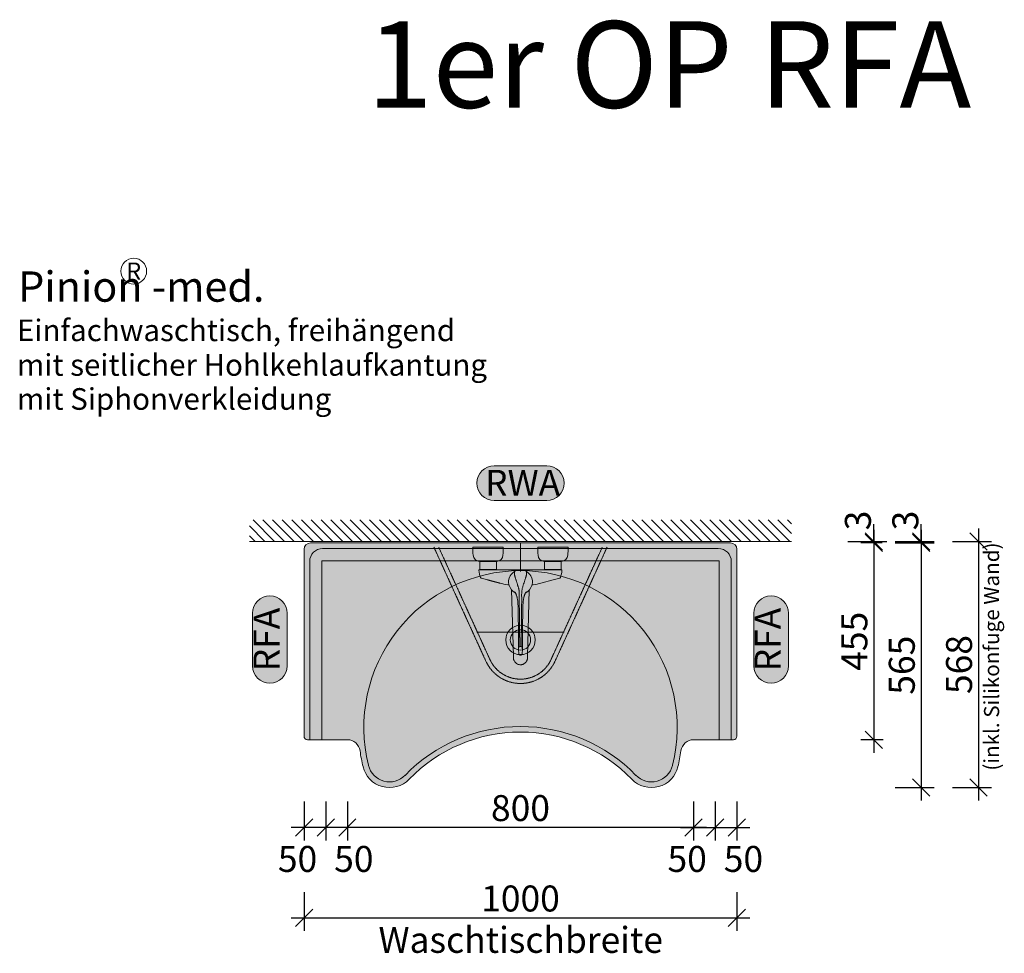
# Model space of a CAD drawing. Units: millimetres. Extents: x 8175 to 11575, y 922 to 5577.
# Drawn here: x 8175 to 10450, y 3420 to 5577 of the extents above; entities that cross this region are included whole.
import ezdxf
from ezdxf.enums import TextEntityAlignment as Align

# ---------------------------------------------------------------- set-up
doc = ezdxf.new("R2010")
doc.units = ezdxf.units.MM
doc.linetypes.add('ACAD_ISO02W100', pattern=[15, 12, -3])
for name, color, linetype, lineweight in [('Ausstattung', 7, 'Continuous', 15), ('Bemassung', 7, 'Continuous', 9), ('Text', 7, 'Continuous', 15), ('Wand', 7, 'Continuous', 15)]:
    doc.layers.add(name, color=color, linetype=linetype, lineweight=lineweight)
doc.styles.add('ISOCP', font='isocp.shx')
doc.dimstyles.new('ESTEC_1-25', dxfattribs={"dimtxt": 60, "dimasz": 40, "dimexe": 30, "dimexo": 0.0625, "dimgap": 15, "dimtad": 1, "dimdec": 0, "dimzin": 0, "dimdsep": 46, "dimtxsty": 'ISOCP', "dimblk": 'OBLIQUE', "dimcen": 9, "dimdle": 30, "dimadec": 0, "dimazin": 0, "dimtfac": 1, "dimtdec": 0, "dimtofl": 0, "dimtmove": 0, "dimatfit": 3, "dimldrblk": 'OBLIQUE', "dimfxl": 60, "dimfxlon": 1, "dimtolj": 1, "dimtzin": 0, "dimarcsym": 0})

# ---------------------------------------------------------------- blocks, each defined once
blk = doc.blocks.new('_Oblique')
at = {"color": 0, "linetype": 'ByBlock', "lineweight": -2}
blk.add_line((-0.5, -0.5), (0.5, 0.5), dxfattribs=at)
blk = doc.blocks.new('*D43')
at = {"layer": 'Bemassung', "color": 0, "lineweight": -2, "transparency": 16777216}
for p, q in [((10148.6, 4398.6), (10148.6, 3883.6)), ((10167.8, 4368.6), (10118.6, 4368.6)), ((10169.8, 3913.6), (10118.6, 3913.6))]:
    blk.add_line(p, q, dxfattribs=at)
at = {"layer": 'Defpoints', "color": 0, "transparency": 16777216}
for p in [(10167.8, 4368.6), (10148.6, 3913.6), (10169.8, 3913.6)]:
    blk.add_point(p, dxfattribs=at)
at = {"layer": 'Bemassung', "color": 0, "lineweight": -2, "transparency": 16777216, "xscale": 40, "yscale": 40, "zscale": 40}
for p, rotation in [((10148.6, 4368.6), 90), ((10148.6, 3913.6), 270)]:
    blk.add_blockref('_Oblique', p, dxfattribs=dict(at, rotation=rotation))
at = {"layer": 'Bemassung', "color": 0, "transparency": 16777216, "insert": (10103.6, 4141.1), "char_height": 60, "attachment_point": 5, "rotation": 90, "style": 'ISOCP'}
blk.add_mtext('\\A1;455', dxfattribs=at)
blk = doc.blocks.new('*D44')
at = {"layer": 'Bemassung', "color": 0, "lineweight": -2, "transparency": 16777216}
for p, q in [((10258.1, 4398.6), (10258.1, 3773.2)), ((10198.1, 4368.6), (10288.1, 4368.6)), ((10198.1, 3803.2), (10288.1, 3803.2))]:
    blk.add_line(p, q, dxfattribs=at)
at = {"layer": 'Defpoints', "color": 0, "transparency": 16777216}
for p in [(10167.8, 4368.6), (10035.4, 3803.2), (10258.1, 3803.2)]:
    blk.add_point(p, dxfattribs=at)
at = {"layer": 'Bemassung', "color": 0, "lineweight": -2, "transparency": 16777216, "xscale": 40, "yscale": 40, "zscale": 40}
for p, rotation in [((10258.1, 4368.6), 90), ((10258.1, 3803.2), 270)]:
    blk.add_blockref('_Oblique', p, dxfattribs=dict(at, rotation=rotation))
at = {"layer": 'Bemassung', "color": 0, "transparency": 16777216, "insert": (10213.1, 4085.9), "char_height": 60, "attachment_point": 5, "rotation": 90, "style": 'ISOCP'}
blk.add_mtext('\\A1;565', dxfattribs=at)
blk = doc.blocks.new('*D45')
at = {"layer": 'Bemassung', "color": 0, "lineweight": -2, "transparency": 16777216}
for p, q in [((10390.4, 4401.6), (10390.4, 3773.2)), ((10330.4, 4371.6), (10420.4, 4371.6)), ((10330.4, 3803.2), (10420.4, 3803.2))]:
    blk.add_line(p, q, dxfattribs=at)
at = {"layer": 'Defpoints', "color": 0, "transparency": 16777216}
for p in [(10008.5, 4371.6), (10035.4, 3803.2), (10390.4, 3803.2)]:
    blk.add_point(p, dxfattribs=at)
at = {"layer": 'Bemassung', "color": 0, "lineweight": -2, "transparency": 16777216, "xscale": 40, "yscale": 40, "zscale": 40}
for p, rotation in [((10390.4, 4371.6), 90), ((10390.4, 3803.2), 270)]:
    blk.add_blockref('_Oblique', p, dxfattribs=dict(at, rotation=rotation))
at = {"layer": 'Bemassung', "color": 0, "transparency": 16777216, "insert": (10345.4, 4087.4), "char_height": 60, "attachment_point": 5, "rotation": 90, "style": 'ISOCP'}
blk.add_mtext('\\A1;568', dxfattribs=at)
blk = doc.blocks.new('*D46')
at = {"layer": 'Bemassung', "color": 0, "lineweight": -2, "transparency": 16777216}
for p, q in [((10258.1, 4371.6), (10258.1, 4411.6)), ((10198.1, 4371.6), (10288.1, 4371.6)), ((10198.1, 4368.6), (10288.1, 4368.6)), ((10258.1, 4368.6), (10258.1, 4328.6))]:
    blk.add_line(p, q, dxfattribs=at)
at = {"layer": 'Defpoints', "color": 0, "transparency": 16777216}
for p in [(10008.5, 4371.6), (10167.8, 4368.6), (10258.1, 4368.6)]:
    blk.add_point(p, dxfattribs=at)
at = {"layer": 'Bemassung', "color": 0, "lineweight": -2, "transparency": 16777216, "xscale": 40, "yscale": 40, "zscale": 40}
for p, rotation in [((10258.1, 4371.6), 270), ((10258.1, 4368.6), 90)]:
    blk.add_blockref('_Oblique', p, dxfattribs=dict(at, rotation=rotation))
at = {"layer": 'Bemassung', "color": 0, "transparency": 16777216, "insert": (10221.3, 4420.2), "char_height": 60, "attachment_point": 5, "rotation": 90, "style": 'ISOCP'}
blk.add_mtext('\\A1;3', dxfattribs=at)
blk = doc.blocks.new('*D47')
at = {"layer": 'Bemassung', "color": 0, "lineweight": -2, "transparency": 16777216}
for p, q in [((10148.6, 4371.6), (10148.6, 4411.6)), ((10088.6, 4371.6), (10178.6, 4371.6)), ((10167.8, 4368.6), (10118.6, 4368.6)), ((10148.6, 4368.6), (10148.6, 4328.6))]:
    blk.add_line(p, q, dxfattribs=at)
at = {"layer": 'Defpoints', "color": 0, "transparency": 16777216}
for p in [(10008.5, 4371.6), (10148.6, 4368.6), (10167.8, 4368.6)]:
    blk.add_point(p, dxfattribs=at)
at = {"layer": 'Bemassung', "color": 0, "lineweight": -2, "transparency": 16777216, "xscale": 40, "yscale": 40, "zscale": 40}
for p, rotation in [((10148.6, 4371.6), 270), ((10148.6, 4368.6), 90)]:
    blk.add_blockref('_Oblique', p, dxfattribs=dict(at, rotation=rotation))
at = {"layer": 'Bemassung', "color": 0, "transparency": 16777216, "insert": (10111.7, 4420.2), "char_height": 60, "attachment_point": 5, "rotation": 90, "style": 'ISOCP'}
blk.add_mtext('\\A1;3', dxfattribs=at)
blk = doc.blocks.new('RWA')
at = {"linetype": 'Continuous', "true_color": 0xebebeb}
h = blk.add_hatch(color=7, dxfattribs=at)
h.dxf.hatch_style = 1
h.paths.add_polyline_path([(60.8, 0, 1), (60.8, 80), (-60.8, 80, 1), (-60.8, 0)])
at = {"color": 7, "linetype": 'Continuous', "lineweight": 5}
blk.add_line((60.8, 80), (-60.8, 80), dxfattribs=at)
blk.add_lwpolyline([(-60.8, 80, 1), (-60.8, 0), (60.8, 0, 1), (60.8, 80), (-60.8, 80)], format="xyb", dxfattribs=at)
at = {"color": 7, "linetype": 'Continuous', "lineweight": 5, "style": 'ISOCP'}
blk.add_text('RWA', height=60, rotation=0.0002, dxfattribs=at).set_placement((-81.9, 10.6))
blk = doc.blocks.new('*D52')
at = {"layer": 'Bemassung', "color": 0, "lineweight": -2, "transparency": 16777216}
for p, q in [((8832.3, 3561.8), (8832.3, 3471.8)), ((9832.3, 3561.8), (9832.3, 3471.8)), ((8802.3, 3501.8), (9862.3, 3501.8))]:
    blk.add_line(p, q, dxfattribs=at)
at = {"layer": 'Defpoints', "color": 0, "transparency": 16777216}
for p in [(8832.3, 3921.6), (9832.3, 3921.6), (9832.3, 3501.8)]:
    blk.add_point(p, dxfattribs=at)
at = {"layer": 'Bemassung', "color": 0, "lineweight": -2, "transparency": 16777216, "xscale": 40, "yscale": 40, "zscale": 40, "rotation": 180}
blk.add_blockref('_Oblique', (8832.3, 3501.8), dxfattribs=at)
at = {"layer": 'Bemassung', "color": 0, "lineweight": -2, "transparency": 16777216, "xscale": 40, "yscale": 40, "zscale": 40}
blk.add_blockref('_Oblique', (9832.3, 3501.8), dxfattribs=at)
at = {"layer": 'Bemassung', "color": 0, "transparency": 16777216, "insert": (9332.3, 3546.8), "char_height": 60, "attachment_point": 5, "style": 'ISOCP'}
blk.add_mtext('\\A1;1000', dxfattribs=at)
blk = doc.blocks.new('RFA')
at = {"linetype": 'Continuous', "true_color": 0xebebeb}
h = blk.add_hatch(color=7, dxfattribs=at)
h.dxf.hatch_style = 1
h.paths.add_polyline_path([(60.8, 0, 1), (60.8, 80), (-60.8, 80, 1), (-60.8, 0)])
at = {"color": 7, "linetype": 'Continuous', "lineweight": 5}
blk.add_line((60.8, 80), (-60.8, 80), dxfattribs=at)
blk.add_lwpolyline([(-60.8, 80, 1), (-60.8, 0), (60.8, 0, 1), (60.8, 80), (-60.8, 80)], format="xyb", dxfattribs=at)
at = {"color": 7, "linetype": 'Continuous', "lineweight": 5, "style": 'ISOCP'}
blk.add_text('RFA', height=60, rotation=0.0002, dxfattribs=at).set_placement((0, 40), align=Align.MIDDLE)
blk = doc.blocks.new('*D42')
at = {"layer": 'Bemassung', "color": 0, "lineweight": -2, "transparency": 16777216}
for p, q in [((8932.3, 3770.7), (8932.3, 3680.7)), ((9732.3, 3770.7), (9732.3, 3680.7)), ((9762.3, 3710.7), (8902.3, 3710.7))]:
    blk.add_line(p, q, dxfattribs=at)
at = {"layer": 'Defpoints', "color": 0, "transparency": 16777216}
for p in [(8932.3, 3913.6), (9732.3, 3913.6), (8932.3, 3710.7)]:
    blk.add_point(p, dxfattribs=at)
at = {"layer": 'Bemassung', "color": 0, "lineweight": -2, "transparency": 16777216, "xscale": 40, "yscale": 40, "zscale": 40, "rotation": 180}
blk.add_blockref('_Oblique', (8932.3, 3710.7), dxfattribs=at)
at = {"layer": 'Bemassung', "color": 0, "lineweight": -2, "transparency": 16777216, "xscale": 40, "yscale": 40, "zscale": 40}
blk.add_blockref('_Oblique', (9732.3, 3710.7), dxfattribs=at)
at = {"layer": 'Bemassung', "color": 0, "transparency": 16777216, "insert": (9332.3, 3755.7), "char_height": 60, "attachment_point": 5, "style": 'ISOCP'}
blk.add_mtext('\\A1;800', dxfattribs=at)
blk = doc.blocks.new('18095_1OP-d')
at = {"linetype": 'Continuous', "lineweight": 5, "true_color": 0xffffff, "transparency": 33554687}
h = blk.add_hatch(color=7, dxfattribs=at)
h.dxf.hatch_style = 1
h.paths.add_polyline_path([(485, 0), (-485, 0, 0.414214), (-500, -15), (-500, -447, 0.414214), (-492, -455), (-487, -455), (-487, -43, -0.414214), (-457, -13), (457, -13, -0.414214), (487, -43), (487, -455), (492, -455, 0.414214), (500, -447), (500, -15, 0.414214)])
h.paths.add_polyline_path([(457, -13), (-457, -13, 0.414214), (-487, -43), (-487, -455), (-458.6, -455), (-458.6, -41.4), (458.6, -41.4), (458.6, -455), (487, -455), (487, -43, 0.414214)], flags=17)
h.paths.add_polyline_path([(458.6, -41.4), (-458.6, -41.4), (-458.6, -455), (-400.8, -455, -0.377933), (-370.7, -480.9, 0.024694), (-363.8, -517.2, 0.590708), (-257.3, -546.2, -0.202852), (0, -437.3, -0.202852), (257.3, -546.2, 0.590708), (363.8, -517.2, 0.024694), (370.7, -480.9, -0.370573), (400, -455), (458.6, -455)])
h.paths.add_polyline_path([(0, -64.4, -0.486995), (351.1, -514.1, -0.590708), (266.7, -537.2, 0.202852), (0, -424.3, 0.202851), (-266.7, -537.2, -0.590714), (-351.1, -514.1, -0.486995)], flags=16)
h.paths.add_polyline_path([(34, -224.4, -1), (-34, -224.4, -1)], flags=16)
h.paths.add_polyline_path([(23.5, -224.4, -1), (-23.5, -224.4, -1)], flags=0)
h = blk.add_hatch(color=7, dxfattribs=at)
h.dxf.hatch_style = 1
h.set_gradient(color1=(255, 255, 255), color2=(237, 237, 238), name='INVCYLINDER')
h.paths.add_polyline_path([(0, -64.4, 0.487626), (-351, -514.8, 0.585731), (-266.7, -537.2, -0.202853), (0, -424.3, -0.202852), (266.7, -537.2, 0.585737), (351, -514.8, 0.487626)])
h.paths.add_polyline_path([(-23.5, -224.4, -1), (23.5, -224.4, -1)], flags=16)
at = {"layer": 'Ausstattung', "linetype": 'Continuous', "lineweight": 5, "true_color": 0xffffff, "transparency": 33554687}
h = blk.add_hatch(color=7, dxfattribs=at)
h.dxf.hatch_style = 1
h.set_gradient(color1=(255, 255, 255), color2=(223, 224, 225), name='INVSPHERICAL')
edge = h.paths.add_edge_path()
edge.add_arc((0, -224.4), 23.5, 0, 360)
at = {"color": 253, "linetype": 'Continuous', "lineweight": 5}
blk.add_circle((0, -224.4), 34, dxfattribs=at)
at = {"layer": 'Ausstattung', "color": 7, "linetype": 'Continuous', "lineweight": 15}
for p, q in [((-485, 0), (485, 0)), ((-500, -447), (-500, -15)), ((500, -447), (500, -15)), ((-400, -455), (-492, -455)), ((400, -455), (492, -455))]:
    blk.add_line(p, q, dxfattribs=at)
at = {"layer": 'Ausstattung', "color": 7, "linetype": 'Continuous', "lineweight": 5}
for p, q in [((-457, -13), (457, -13)), ((-487, -43), (-487, -455)), ((487, -43), (487, -455))]:
    blk.add_line(p, q, dxfattribs=at)
at = {"layer": 'Ausstattung', "color": 9, "linetype": 'ACAD_ISO02W100', "lineweight": 5, "ltscale": 0.1}
for p, q in [((-458.6, -41.4), (458.6, -41.4)), ((-458.6, -41.4), (-458.6, -455)), ((458.6, -41.4), (458.6, -455))]:
    blk.add_line(p, q, dxfattribs=at)
at = {"layer": 'Ausstattung', "color": 8, "linetype": 'Continuous', "lineweight": 0}
blk.add_circle((0, -224.4), 23.5, dxfattribs=at)
at = {"layer": 'Ausstattung', "color": 7, "linetype": 'Continuous', "lineweight": 15}
for centre, radius, start, end in [((-485, -15), 15, 90, 180), ((485, -15), 15, 0, 90), ((-492, -447), 8, 180, 270), ((0, -795.9), 358.5, 90, 135.8679), ((0, -795.9), 358.5, 44.1321, 90), ((492, -447), 8, 270, 0), ((-400.4, -485), 30, 7.9269, 89.2603), ((400.4, -485), 30, 90.7397, 172.0731), ((0, -429.2), 374.2, 187.9269, 193.5852), ((0, -429.2), 374.2, 346.4149, 352.0732), ((-302.5, -502.4), 63, 193.5852, 315.8679), ((302.5, -502.4), 63, 224.1321, 346.4149)]:
    blk.add_arc(centre, radius, start, end, dxfattribs=at)
at = {"layer": 'Ausstattung', "color": 7, "linetype": 'Continuous', "lineweight": 5}
for centre, start, end in [((-457, -43), 90, 180), ((457, -43), 0, 90)]:
    blk.add_arc(centre, 30, start, end, dxfattribs=at)
at = {"layer": 'Ausstattung', "color": 7, "linetype": 'Continuous', "lineweight": 9}
for centre, radius, start, end in [((0.5, -426.7), 362.4, 90.0865, 193.95), ((-0.5, -426.7), 362.4, 346.05, 89.9135), ((0, -795.9), 371.5, 90, 135.8679), ((0, -795.9), 371.5, 44.1321, 90), ((-302.5, -502.4), 50, 193.5851, 315.8679), ((302.5, -502.4), 50, 224.1321, 346.4149)]:
    blk.add_arc(centre, radius, start, end, dxfattribs=at)
blk = doc.blocks.new('*D60')
at = {"layer": 'Bemassung', "color": 0, "lineweight": -2, "transparency": 16777216}
for p, q in [((8882.3, 3770.7), (8882.3, 3680.7)), ((8932.3, 3770.7), (8932.3, 3680.7)), ((8962.3, 3710.7), (8852.3, 3710.7))]:
    blk.add_line(p, q, dxfattribs=at)
at = {"layer": 'Defpoints', "color": 0, "transparency": 16777216}
for p in [(8882.3, 3913.6), (8932.3, 3913.6), (8882.3, 3710.7)]:
    blk.add_point(p, dxfattribs=at)
at = {"layer": 'Bemassung', "color": 0, "lineweight": -2, "transparency": 16777216, "xscale": 40, "yscale": 40, "zscale": 40, "rotation": 180}
blk.add_blockref('_Oblique', (8882.3, 3710.7), dxfattribs=at)
at = {"layer": 'Bemassung', "color": 0, "lineweight": -2, "transparency": 16777216, "xscale": 40, "yscale": 40, "zscale": 40}
blk.add_blockref('_Oblique', (8932.3, 3710.7), dxfattribs=at)
at = {"layer": 'Bemassung', "color": 0, "transparency": 16777216, "insert": (8947.3, 3638.2), "char_height": 60, "attachment_point": 5, "style": 'ISOCP'}
blk.add_mtext('\\A1;50', dxfattribs=at)
blk = doc.blocks.new('*D61')
at = {"layer": 'Bemassung', "color": 0, "lineweight": -2, "transparency": 16777216}
for p, q in [((8832.3, 3770.7), (8832.3, 3680.7)), ((8882.3, 3770.7), (8882.3, 3680.7)), ((8912.3, 3710.7), (8802.3, 3710.7))]:
    blk.add_line(p, q, dxfattribs=at)
at = {"layer": 'Defpoints', "color": 0, "transparency": 16777216}
for p in [(8832.3, 3921.6), (8882.3, 3913.6), (8832.3, 3710.7)]:
    blk.add_point(p, dxfattribs=at)
at = {"layer": 'Bemassung', "color": 0, "lineweight": -2, "transparency": 16777216, "xscale": 40, "yscale": 40, "zscale": 40, "rotation": 180}
blk.add_blockref('_Oblique', (8832.3, 3710.7), dxfattribs=at)
at = {"layer": 'Bemassung', "color": 0, "lineweight": -2, "transparency": 16777216, "xscale": 40, "yscale": 40, "zscale": 40}
blk.add_blockref('_Oblique', (8882.3, 3710.7), dxfattribs=at)
at = {"layer": 'Bemassung', "color": 0, "transparency": 16777216, "insert": (8817.3, 3638.2), "char_height": 60, "attachment_point": 5, "style": 'ISOCP'}
blk.add_mtext('\\A1;50', dxfattribs=at)
blk = doc.blocks.new('*D62')
at = {"layer": 'Bemassung', "color": 0, "lineweight": -2, "transparency": 16777216}
for p, q in [((9732.3, 3770.7), (9732.3, 3680.7)), ((9782.3, 3770.7), (9782.3, 3680.7)), ((9702.3, 3710.7), (9812.3, 3710.7))]:
    blk.add_line(p, q, dxfattribs=at)
at = {"layer": 'Defpoints', "color": 0, "transparency": 16777216}
for p in [(9732.3, 3913.6), (9782.3, 3913.6), (9782.3, 3710.7)]:
    blk.add_point(p, dxfattribs=at)
at = {"layer": 'Bemassung', "color": 0, "lineweight": -2, "transparency": 16777216, "xscale": 40, "yscale": 40, "zscale": 40, "rotation": 180}
blk.add_blockref('_Oblique', (9732.3, 3710.7), dxfattribs=at)
at = {"layer": 'Bemassung', "color": 0, "lineweight": -2, "transparency": 16777216, "xscale": 40, "yscale": 40, "zscale": 40}
blk.add_blockref('_Oblique', (9782.3, 3710.7), dxfattribs=at)
at = {"layer": 'Bemassung', "color": 0, "transparency": 16777216, "insert": (9717.3, 3638.2), "char_height": 60, "attachment_point": 5, "style": 'ISOCP'}
blk.add_mtext('\\A1;50', dxfattribs=at)
blk = doc.blocks.new('*D63')
at = {"layer": 'Bemassung', "color": 0, "lineweight": -2, "transparency": 16777216}
for p, q in [((9782.3, 3770.7), (9782.3, 3680.7)), ((9832.3, 3770.7), (9832.3, 3680.7)), ((9752.3, 3710.7), (9862.3, 3710.7))]:
    blk.add_line(p, q, dxfattribs=at)
at = {"layer": 'Defpoints', "color": 0, "transparency": 16777216}
for p in [(9782.3, 3913.6), (9832.3, 3921.6), (9832.3, 3710.7)]:
    blk.add_point(p, dxfattribs=at)
at = {"layer": 'Bemassung', "color": 0, "lineweight": -2, "transparency": 16777216, "xscale": 40, "yscale": 40, "zscale": 40, "rotation": 180}
blk.add_blockref('_Oblique', (9782.3, 3710.7), dxfattribs=at)
at = {"layer": 'Bemassung', "color": 0, "lineweight": -2, "transparency": 16777216, "xscale": 40, "yscale": 40, "zscale": 40}
blk.add_blockref('_Oblique', (9832.3, 3710.7), dxfattribs=at)
at = {"layer": 'Bemassung', "color": 0, "transparency": 16777216, "insert": (9847.3, 3638.2), "char_height": 60, "attachment_point": 5, "style": 'ISOCP'}
blk.add_mtext('\\A1;50', dxfattribs=at)

msp = doc.modelspace()

# ---------------------------------------------------------------- hatches: boundary and pattern name
at = {"layer": 'Wand', "linetype": 'Continuous', "lineweight": 5}
h = msp.add_hatch(dxfattribs=at)
h.set_pattern_fill('ANSI31', color=9, scale=5, angle=90)
h.set_pattern_definition([(135, (7193.038, 262.922), (-11.22532, -11.22532), [])])
h.paths.add_polyline_path([(9958.5, 4421.6), (8706, 4421.6), (8706, 4371.6), (9958.5, 4371.6)])

# ---------------------------------------------------------------- linework, layer by layer
at = {"layer": 'Ausstattung', "color": 8, "linetype": 'Continuous', "lineweight": 0}
for p, q in [((9332.3, 4302.4), (9332.3, 4368.3)), ((9222.8, 4358.6), (9291.8, 4358.6)), ((9372.8, 4358.6), (9441.8, 4358.6)), ((9277.3, 4325.6), (9237.3, 4325.6)), ((9238, 4325.6), (9238, 4306.8)), ((9276.5, 4306.8), (9276.5, 4325.6)), ((9427.3, 4325.6), (9387.3, 4325.6)), ((9388, 4325.6), (9388, 4306.8)), ((9426.5, 4306.8), (9426.5, 4325.6)), ((9257, 4306.3), (9237.4, 4306.3)), ((9276.3, 4306.6), (9238.2, 4306.6)), ((9246.8, 4306.6), (9246.8, 4306.3)), ((9267.8, 4306.3), (9246.8, 4306.3)), ((9332.3, 4306.3), (9257, 4306.3)), ((9267.8, 4306.3), (9267.8, 4306.6)), ((9332.3, 4306.3), (9407.5, 4306.3)), ((9426.3, 4306.6), (9388.2, 4306.6)), ((9396.8, 4306.6), (9396.8, 4306.3)), ((9417.8, 4306.3), (9396.8, 4306.3)), ((9407.5, 4306.3), (9427.2, 4306.3)), ((9417.8, 4306.3), (9417.8, 4306.6)), ((9241.3, 4287), (9256.7, 4282.9)), ((9407.8, 4282.9), (9379.6, 4275.3)), ((9423.2, 4287), (9407.8, 4282.9)), ((9316, 4107.1), (9311.9, 4259.7)), ((9352.7, 4259.7), (9348.6, 4107.1)), ((9316, 4107), (9316, 4107.1)), ((9316, 4107), (9316, 4106.9)), ((9348.6, 4107.1), (9348.6, 4107))]:
    msp.add_line(p, q, dxfattribs=at)
at = {"layer": 'Ausstattung', "color": 8, "linetype": 'ACAD_ISO02W100', "lineweight": 5, "ltscale": 0.1}
for p, q in [((9132.3, 4358.6), (9252.5, 4094.8)), ((9143.3, 4358.6), (9261.6, 4099)), ((9521.3, 4358.6), (9402.9, 4099)), ((9532.3, 4358.6), (9412, 4094.8)), ((9433.1, 4162.2), (9231.4, 4162.2))]:
    msp.add_line(p, q, dxfattribs=at)
at = {"layer": 'Ausstattung', "color": 8, "linetype": 'Continuous', "lineweight": 0}
for centre, radius, start, end in [((9222.8, 4358.1), 0.5, 90, 180.082), ((9572.3, 4358.6), 350, 180.082, 183.0801), ((9291.8, 4358.1), 0.5, 359.918, 90), ((8942.3, 4358.6), 350, 356.9199, 359.918), ((9372.8, 4358.1), 0.5, 90, 180.082), ((9722.3, 4358.6), 350, 180.082, 183.0801), ((9441.8, 4358.1), 0.5, 359.918, 90), ((9092.3, 4358.6), 350, 356.9199, 359.918), ((9237.8, 4340.6), 15, 183.0801, 268.1512), ((9276.8, 4340.6), 15, 271.8488, 356.9199), ((9387.8, 4340.6), 15, 183.0801, 268.1512), ((9426.8, 4340.6), 15, 271.8488, 356.9199), ((9237.4, 4305.3), 1, 89.9986, 185.4225), ((9312.2, 4312.3), 76.2, 185.3822, 198.4571), ((9238.2, 4306.8), 0.2, 180, 270), ((9248.4, 4305.3), 1, 64.1581, 90), ((9266.1, 4305.3), 1, 90, 115.8419), ((9276.3, 4306.8), 0.2, 270, 0), ((9332.3, 4278.2), 27.7, 120.5657, 149.4123), ((9332.3, 4278.2), 27.6, 90.016, 120.4942), ((9332.3, 4278.2), 27.6, 59.5058, 89.984), ((9332.2, 4278.2), 27.7, 30.5936, 59.4284), ((9388.2, 4306.8), 0.2, 180, 270), ((9398.4, 4305.3), 1, 64.1581, 90), ((9416.1, 4305.3), 1, 90, 115.8419), ((9352.5, 4312.3), 76, 341.5353, 354.6395), ((9426.3, 4306.8), 0.2, 270, 0), ((9427.2, 4305.3), 1, 354.5775, 90.0013), ((9241.8, 4288.9), 2, 198.2697, 255.4575), ((9332.4, 4278.3), 27.7, 149.5616, 244.0604), ((9332.2, 4278.3), 27.7, 295.9144, 30.4383), ((9422.7, 4288.9), 2, 284.8898, 341.7317), ((9332.3, 4463.7), 194.2, 255.9031, 261.389), ((9302.1, 4264.7), 7.07, 58.7383, 81.6004), ((9302.2, 4264.8), 7, 58.7974, 81.3985), ((9362.4, 4264.8), 7, 98.6015, 121.0996), ((9362.5, 4264.7), 7.07, 98.3996, 121.1559), ((9332.3, 4463.6), 194.1, 278.6099, 284.098), ((9354, 4121.4), 26.1, 167.2579, 180.8204), ((9412.6, 4121.3), 84.6, 180.1827, 183.3664), ((9330.8, 4126.7), 2.21, 93.3984, 167.8096), ((9332.3, 4117.4), 11.6, 90.023, 98.1537), ((9332.3, 4117.4), 11.6, 81.8457, 89.9775), ((9333.8, 4126.7), 2.22, 12.4514, 86.3407), ((9310.5, 4121.4), 26.1, 359.1792, 12.743), ((9252, 4121.3), 84.6, 356.6336, 359.8173), ((9393.3, 4122.3), 65.4, 185.1389, 189.4845), ((9331.1, 4111.6), 2.32, 183.4157, 261.4084), ((9332.3, 4119.4), 10.2, 261.051, 270.0043), ((9332.3, 4119.4), 10.2, 269.9957, 278.9455), ((9333.5, 4111.6), 2.32, 278.5916, 356.5843), ((9271.3, 4122.3), 65.4, 350.5155, 354.8611)]:
    msp.add_arc(centre, radius, start, end, dxfattribs=at)
at = {"layer": 'Ausstattung', "color": 8, "linetype": 'ACAD_ISO02W100', "lineweight": 5, "ltscale": 0.1}
for radius in [87.6, 77.6]:
    msp.add_arc((9332.3, 4131.2), radius, 204.5138, 335.4862, dxfattribs=at)
at = {"layer": 'Ausstattung', "color": 8, "linetype": 'Continuous', "lineweight": 0}
for points, knots in [([(9330.6, 4128.9), (9330.6, 4129), (9330.6, 4129.3), (9330.6, 4129.7), (9330.6, 4130.1), (9330.6, 4130.6), (9330.6, 4131), (9330.6, 4131.5), (9330.6, 4132), (9330.6, 4132.4), (9330.6, 4132.9), (9330.6, 4133.3), (9330.5, 4133.8), (9330.5, 4134.3), (9330.5, 4134.7), (9330.5, 4135.2), (9330.5, 4135.7), (9330.5, 4136.1), (9330.5, 4136.6), (9330.5, 4137.1), (9330.5, 4137.6), (9330.4, 4138.1), (9330.4, 4138.6), (9330.4, 4139.2), (9330.4, 4139.8), (9330.4, 4140.4), (9330.4, 4141), (9330.4, 4141.6), (9330.4, 4142.3), (9330.4, 4142.9), (9330.4, 4143.6), (9330.4, 4144.2), (9330.4, 4144.6), (9330.4, 4144.9), (9330.4, 4145.2), (9330.4, 4145.5), (9330.4, 4145.8), (9330.4, 4146), (9330.4, 4146.3), (9330.4, 4146.6), (9330.4, 4146.9), (9330.4, 4147.3), (9330.4, 4148), (9330.4, 4148.9), (9330.4, 4150.1), (9330.3, 4151.2), (9330.3, 4152.4), (9330.3, 4153.5), (9330.3, 4154.7), (9330.3, 4155.8), (9330.3, 4156.9), (9330.3, 4158.1), (9330.3, 4159.2), (9330.3, 4160.4), (9330.3, 4161.5), (9330.2, 4162.7), (9330.2, 4163.8), (9330.2, 4165), (9330.2, 4166.1), (9330.2, 4167.3), (9330.2, 4168.4), (9330.2, 4169.6), (9330.2, 4170.7), (9330.2, 4171.9), (9330.1, 4173), (9330.1, 4174.6), (9330.1, 4176.5), (9330.1, 4178.8), (9330, 4181.2), (9330, 4183.5), (9330, 4185.8), (9330, 4188.1), (9329.9, 4190.5), (9329.9, 4192.8), (9329.9, 4195.1), (9329.8, 4197.5), (9329.8, 4201.4), (9329.7, 4206.9), (9329.7, 4214), (9329.6, 4219.5), (9329.6, 4223.4), (9329.6, 4225.8), (9329.5, 4228.2), (9329.5, 4230.6), (9329.5, 4232.9), (9329.5, 4235.3), (9329.5, 4237.9), (9329.5, 4240.6), (9329.5, 4243.5), (9329.6, 4246.4), (9329.6, 4249.3), (9329.5, 4252.2), (9329.3, 4255.1), (9329.1, 4257.6), (9328.7, 4259.9), (9328.4, 4261.8), (9327.9, 4263.8), (9327.4, 4265.7), (9326.8, 4267.7), (9326.1, 4269.9), (9325.4, 4272.2), (9324.7, 4274.5), (9323.9, 4276.8), (9323.2, 4279.3), (9322.3, 4282), (9321.4, 4284.8), (9320.7, 4286.9), (9320.2, 4288.4), (9319.9, 4289.3), (9319.6, 4290.3), (9319.4, 4291.2), (9319.2, 4292), (9319, 4292.9), (9318.8, 4293.7), (9318.6, 4294.4), (9318.5, 4295.1), (9318.4, 4295.8), (9318.3, 4296.4), (9318.3, 4297.1), (9318.2, 4297.6), (9318.2, 4298.2), (9318.2, 4298.7), (9318.2, 4299.3), (9318.2, 4299.7), (9318.2, 4300.2), (9318.2, 4300.6), (9318.2, 4300.9), (9318.2, 4301.2), (9318.2, 4301.5), (9318.2, 4301.7), (9318.2, 4301.8), (9318.2, 4301.9), (9318.2, 4302), (9318.2, 4302), (9318.2, 4302.1), (9318.3, 4302.1)], [0, 0, 0, 0, 0.002337, 0.00607, 0.009803, 0.013536, 0.017269, 0.021002, 0.024735, 0.028468, 0.0322, 0.035933, 0.039666, 0.043399, 0.047132, 0.050865, 0.054598, 0.058331, 0.062063, 0.065796, 0.069529, 0.073262, 0.076995, 0.080728, 0.084461, 0.088194, 0.091927, 0.095659, 0.099392, 0.103125, 0.106858, 0.110591, 0.112009, 0.113428, 0.114846, 0.116265, 0.117683, 0.119101, 0.12052, 0.121938, 0.123357, 0.124775, 0.127612, 0.133285, 0.138959, 0.144633, 0.150306, 0.15598, 0.161653, 0.167327, 0.173, 0.178674, 0.184348, 0.190021, 0.195695, 0.201368, 0.207042, 0.212716, 0.218389, 0.224063, 0.229736, 0.23541, 0.241084, 0.246757, 0.252431, 0.258104, 0.269549, 0.280994, 0.29244, 0.303885, 0.31533, 0.326775, 0.33822, 0.349665, 0.36111, 0.372555, 0.384, 0.418905, 0.45381, 0.488715, 0.50043, 0.512144, 0.523859, 0.535573, 0.547287, 0.559002, 0.570716, 0.584786, 0.598856, 0.612927, 0.626997, 0.641067, 0.655137, 0.669207, 0.67906, 0.688913, 0.698767, 0.70862, 0.718473, 0.730851, 0.743229, 0.755607, 0.767985, 0.780363, 0.796812, 0.813262, 0.829711, 0.835847, 0.841982, 0.848117, 0.854253, 0.860388, 0.866524, 0.872659, 0.878504, 0.884348, 0.890193, 0.896037, 0.901882, 0.907726, 0.913571, 0.919896, 0.926221, 0.932546, 0.938871, 0.945197, 0.951522, 0.957847, 0.964068, 0.970289, 0.97651, 0.982732, 0.988953, 0.995174, 1, 1, 1, 1]), ([(9333.9, 4128.9), (9333.9, 4129.7), (9333.9, 4131), (9334, 4133), (9334, 4134.4), (9334, 4135.7), (9334, 4136.7), (9334.1, 4137.7), (9334.1, 4139.2), (9334.1, 4141.2), (9334.1, 4143.4), (9334.1, 4144.9), (9334.1, 4146), (9334.2, 4147.3), (9334.2, 4148.8), (9334.2, 4150), (9334.2, 4151.2), (9334.2, 4152.7), (9334.2, 4156.3), (9334.3, 4161.1), (9334.3, 4167.2), (9334.4, 4171.8), (9334.4, 4175.8), (9334.5, 4180), (9334.6, 4187.4), (9334.7, 4202.3), (9334.9, 4217.1), (9335, 4228.8), (9335.1, 4233), (9335.1, 4236.2), (9335.1, 4239.4), (9335, 4243.7), (9334.9, 4249.1), (9335.1, 4254.4), (9335.6, 4258.6), (9336.1, 4261.8), (9336.9, 4264.8), (9338.1, 4268.8), (9339.6, 4273.7), (9341.4, 4279.4), (9342.9, 4284), (9344, 4287.4), (9344.8, 4289.8), (9345.3, 4291.6), (9345.6, 4293), (9345.9, 4294.5), (9346.2, 4296.1), (9346.3, 4297.4), (9346.3, 4298.3), (9346.3, 4299.2), (9346.3, 4300.2), (9346.3, 4301.1), (9346.4, 4301.7), (9346.4, 4302), (9346.3, 4302), (9346.3, 4302.1)], [0, 0, 0, 0, 0.019403, 0.030074, 0.045101, 0.052619, 0.060129, 0.067651, 0.07517, 0.090174, 0.105167, 0.108987, 0.112857, 0.120586, 0.129412, 0.133825, 0.138236, 0.147072, 0.155892, 0.191194, 0.217658, 0.244155, 0.259642, 0.275154, 0.306168, 0.368221, 0.492278, 0.523332, 0.538857, 0.55436, 0.570011, 0.585811, 0.617389, 0.648958, 0.664718, 0.680402, 0.696102, 0.711801, 0.743569, 0.775346, 0.807426, 0.823462, 0.839667, 0.855881, 0.861289, 0.8721, 0.890663, 0.904581, 0.912694, 0.920703, 0.936743, 0.952776, 0.968973, 0.987514, 1, 1, 1, 1]), ([(9256.7, 4282.9), (9256.7, 4282.9), (9256.8, 4282.9), (9256.9, 4282.8), (9257, 4282.8), (9257.2, 4282.7), (9257.4, 4282.7), (9257.7, 4282.6), (9258.1, 4282.5), (9258.3, 4282.5), (9258.5, 4282.4), (9258.6, 4282.4), (9258.8, 4282.3), (9258.9, 4282.3), (9259, 4282.3), (9259.3, 4282.2), (9259.6, 4282.1), (9260, 4282), (9260.5, 4281.9), (9261.1, 4281.7), (9261.8, 4281.5), (9262.6, 4281.3), (9263.5, 4281.1), (9264.8, 4280.7), (9266.3, 4280.3), (9267.7, 4279.9), (9269.2, 4279.5), (9270.7, 4279.2), (9271.9, 4278.8), (9272.9, 4278.6), (9273.7, 4278.4), (9274.3, 4278.2), (9274.8, 4278.1), (9275.1, 4278), (9275.2, 4277.9), (9275.3, 4277.9), (9275.4, 4277.9), (9275.4, 4277.9), (9275.6, 4277.9), (9275.7, 4277.8), (9276.1, 4277.7), (9276.6, 4277.6), (9277.4, 4277.4), (9278.1, 4277.2), (9278.7, 4277), (9279.2, 4276.9), (9279.5, 4276.8), (9279.8, 4276.7), (9280, 4276.7), (9280.2, 4276.6), (9280.4, 4276.6), (9280.7, 4276.5), (9281.1, 4276.4), (9281.4, 4276.3), (9281.8, 4276.2), (9282, 4276.1), (9282.2, 4276.1), (9282.3, 4276.1), (9282.4, 4276), (9282.6, 4276), (9282.9, 4275.9), (9283.1, 4275.8), (9283.3, 4275.8), (9283.4, 4275.8), (9283.5, 4275.7), (9283.6, 4275.7), (9283.7, 4275.7), (9283.8, 4275.7), (9283.8, 4275.7), (9283.9, 4275.6), (9283.9, 4275.6), (9284, 4275.6), (9284, 4275.6), (9284, 4275.6), (9284.1, 4275.6), (9284.1, 4275.6), (9284.1, 4275.6), (9284.1, 4275.6), (9284.2, 4275.6), (9284.2, 4275.5), (9284.3, 4275.5), (9284.4, 4275.5), (9284.5, 4275.5), (9284.5, 4275.5), (9284.6, 4275.5), (9284.6, 4275.4), (9284.6, 4275.4), (9284.7, 4275.4), (9284.7, 4275.4), (9284.7, 4275.4), (9284.8, 4275.4), (9284.8, 4275.4), (9284.8, 4275.4), (9284.8, 4275.4), (9284.8, 4275.4), (9284.9, 4275.4), (9284.9, 4275.4), (9284.9, 4275.4), (9284.9, 4275.4), (9285, 4275.4), (9285, 4275.4), (9285, 4275.3)], [0, 0, 0, 0, 0.004154, 0.007429, 0.010704, 0.017254, 0.023805, 0.036905, 0.050005, 0.056556, 0.063106, 0.069656, 0.072931, 0.076206, 0.082757, 0.089307, 0.102407, 0.115508, 0.128608, 0.154809, 0.18101, 0.207211, 0.233412, 0.285814, 0.338216, 0.390617, 0.443019, 0.495421, 0.547823, 0.574024, 0.600225, 0.626426, 0.639526, 0.652627, 0.655902, 0.659177, 0.660815, 0.662452, 0.665727, 0.672277, 0.678828, 0.705029, 0.731229, 0.75743, 0.783631, 0.796732, 0.809832, 0.816383, 0.822933, 0.829483, 0.836033, 0.849134, 0.862234, 0.875335, 0.888435, 0.894985, 0.901536, 0.904811, 0.908086, 0.914636, 0.927736, 0.934287, 0.940837, 0.944112, 0.947387, 0.950662, 0.953937, 0.957212, 0.960488, 0.962125, 0.963763, 0.9654, 0.966219, 0.967038, 0.967857, 0.968675, 0.969494, 0.970313, 0.97195, 0.973588, 0.976863, 0.980138, 0.983413, 0.985051, 0.986689, 0.987507, 0.988326, 0.989145, 0.989964, 0.991601, 0.99242, 0.993239, 0.994058, 0.994876, 0.995695, 0.996514, 0.997333, 0.998151, 0.99897, 0.999789, 1, 1, 1, 1]), ([(9311.9, 4259.7), (9311.9, 4258.7), (9311.9, 4257.7), (9312, 4256.7), (9312, 4256.6)], [0.10780296, 0.10780296, 0.10780296, 0.10780296, 0.12526917, 0.12603419, 0.12603419, 0.12603419, 0.12603419]), ([(9318.7, 4255.4), (9318.7, 4255.4), (9318.7, 4255.4), (9318.8, 4255.4), (9318.9, 4255.3), (9319.1, 4255.1), (9319.3, 4254.8), (9319.7, 4254.3), (9320.1, 4253.7), (9320.7, 4252.8), (9321.2, 4251.8), (9321.8, 4250.6), (9322.4, 4249.2), (9323, 4247.6), (9323.5, 4245.7), (9324.1, 4243.9), (9324.7, 4241.4), (9325.3, 4238.4), (9325.8, 4234.9), (9326.2, 4231.4), (9326.4, 4227.8), (9326.6, 4223.9), (9326.7, 4219.6), (9326.8, 4214.8), (9326.9, 4209.6), (9327, 4204.4), (9327.1, 4199), (9327.2, 4193.9), (9327.3, 4188.8), (9327.3, 4183.9), (9327.4, 4179.4), (9327.4, 4175), (9327.4, 4170.8), (9327.5, 4166.7), (9327.5, 4163), (9327.5, 4160.2), (9327.6, 4158), (9327.6, 4156.4), (9327.6, 4154.9), (9327.6, 4153.2), (9327.6, 4151.1), (9327.6, 4148.4), (9327.7, 4145.8), (9327.7, 4143.3), (9327.7, 4141.1), (9327.7, 4138.8), (9327.7, 4136.5), (9327.8, 4134.1), (9327.8, 4131.7), (9327.8, 4129.5), (9327.9, 4127.6), (9327.9, 4125.8), (9327.9, 4123.9), (9327.9, 4122.3), (9328, 4121.4), (9328, 4121.1)], [0.0761563, 0.0761563, 0.0761563, 0.0761563, 0.0801308, 0.0895621, 0.0978687, 0.1052746, 0.1128378, 0.1226714, 0.1346182, 0.1462109, 0.156791, 0.1675532, 0.177384, 0.1908347, 0.2030458, 0.2155778, 0.2285246, 0.2518099, 0.2739858, 0.2949768, 0.3165233, 0.3409035, 0.3675438, 0.3967407, 0.4284643, 0.462639, 0.4935674, 0.5260856, 0.5574432, 0.5868668, 0.6143347, 0.6398429, 0.6674405, 0.6922708, 0.7143915, 0.733758, 0.7445795, 0.7540305, 0.7621849, 0.7719379, 0.7849685, 0.8012615, 0.8208029, 0.8336516, 0.8471165, 0.8610294, 0.875496, 0.8904574, 0.9059161, 0.9218145, 0.9382321, 0.9551813, 0.9726167, 0.990589, 1, 1, 1, 1]), ([(9336.6, 4121.1), (9336.6, 4121.5), (9336.6, 4122.6), (9336.6, 4124.6), (9336.7, 4126.8), (9336.7, 4128.7), (9336.7, 4130.4), (9336.7, 4132), (9336.8, 4134), (9336.8, 4136.3), (9336.8, 4138.6), (9336.8, 4141.4), (9336.9, 4144.7), (9336.9, 4148.4), (9336.9, 4151.5), (9336.9, 4154), (9336.9, 4155.5), (9337, 4156.6), (9337, 4157.5), (9337, 4158.4), (9337, 4159.5), (9337, 4161.1), (9337, 4163.3), (9337, 4166.1), (9337.1, 4169.4), (9337.2, 4176.5), (9337.2, 4187.3), (9337.4, 4198.6), (9337.6, 4207.1), (9337.7, 4212.7), (9337.8, 4218.3), (9337.9, 4223.6), (9338.1, 4228.4), (9338.4, 4232.6), (9338.9, 4236.2), (9339.4, 4239.2), (9339.8, 4241.3), (9340.2, 4242.6), (9340.3, 4243.4), (9340.5, 4244.1), (9340.8, 4245), (9341.1, 4246.1), (9341.6, 4247.5), (9342.1, 4249), (9342.7, 4250.5), (9343.2, 4251.6), (9343.7, 4252.5), (9344, 4253.1), (9344.4, 4253.6), (9344.7, 4254.1), (9344.9, 4254.4), (9345.2, 4254.8), (9345.5, 4255.1), (9345.7, 4255.3), (9345.8, 4255.4), (9345.8, 4255.5), (9345.8, 4255.5)], [0, 0, 0, 0, 0.0124628, 0.0335382, 0.0542129, 0.0744597, 0.084458, 0.0943228, 0.1089768, 0.1233707, 0.1374653, 0.1512086, 0.1749913, 0.1978053, 0.2196263, 0.232222, 0.2417814, 0.2483204, 0.2524249, 0.2575651, 0.2642997, 0.272652, 0.2867562, 0.3038552, 0.3239989, 0.3471547, 0.4342595, 0.5204229, 0.5552066, 0.5899571, 0.6245701, 0.6574863, 0.6870757, 0.712838, 0.7353453, 0.7546017, 0.7711206, 0.7761809, 0.7811217, 0.7859394, 0.7909293, 0.7982841, 0.8083803, 0.821271, 0.8325915, 0.8426208, 0.8504196, 0.8569613, 0.8641472, 0.8710786, 0.8780821, 0.8855364, 0.8951389, 0.9067032, 0.9180363, 0.9236206, 0.9236206, 0.9236206, 0.9236206]), ([(9352.6, 4256.6), (9352.6, 4256.7), (9352.6, 4257.7), (9352.6, 4258.7), (9352.7, 4259.7)], [0.87396817, 0.87396817, 0.87396817, 0.87396817, 0.87473087, 0.89211441, 0.89211441, 0.89211441, 0.89211441]), ([(9332.3, 4086.9), (9331.9, 4086.9), (9331.3, 4086.9), (9330.1, 4087), (9327.9, 4087.4), (9325, 4088.4), (9321.8, 4090.5), (9319.2, 4093.2), (9317.6, 4096), (9316.7, 4098.3), (9316.2, 4100.7), (9316.1, 4103.1), (9316, 4105.4), (9316, 4106.5), (9316, 4107)], [0, 0, 0, 0, 0.035034, 0.063169, 0.126764, 0.25438, 0.378778, 0.510139, 0.637879, 0.703675, 0.767268, 0.887102, 0.944371, 1, 1, 1, 1]), ([(9316, 4106.9), (9316, 4106.4), (9316, 4105.5), (9316, 4104.7), (9316, 4104.4), (9316, 4104.4)], [0, 0, 0, 0, 0.05563457, 0.08407523, 0.08609163, 0.08609163, 0.08609163, 0.08609163]), ([(9328.7, 4111.5), (9328.7, 4111.5), (9328.7, 4111.5), (9328.7, 4111.5), (9328.7, 4111.5), (9328.7, 4111.5)], [0.8342585, 0.8342585, 0.8342585, 0.8342585, 0.842225879, 0.842225879, 0.842347065, 0.842347065, 0.842347065, 0.842347065]), ([(9332.3, 4086.9), (9332.7, 4086.9), (9333.5, 4086.9), (9334.7, 4087), (9336.2, 4087.3), (9337.8, 4087.8), (9340.1, 4088.7), (9342.2, 4090.1), (9344, 4091.8), (9345.2, 4093.2), (9346.3, 4094.8), (9347, 4096.2), (9347.5, 4097.4), (9347.9, 4098.6), (9348.3, 4100.6), (9348.5, 4102.7), (9348.5, 4104.1), (9348.5, 4104.4)], [0, 0, 0, 0, 0.0407062, 0.0832178, 0.1277643, 0.1913247, 0.2551842, 0.3820547, 0.4459611, 0.5102392, 0.5740253, 0.6376554, 0.674828, 0.7031749, 0.7667897, 0.8870386, 0.9145148, 0.9145148, 0.9145148, 0.9145148]), ([(9348.6, 4107), (9348.6, 4106.5), (9348.5, 4105.4), (9348.5, 4103.1), (9348.3, 4100.7), (9347.8, 4098.4), (9347.3, 4096.8), (9346.9, 4095.9), (9346.7, 4095.6)], [0, 0, 0, 0, 0.0556149, 0.1128686, 0.2326666, 0.2962342, 0.3620142, 0.3964125, 0.3964125, 0.3964125, 0.3964125])]:
    msp.add_open_spline(points, degree=3, knots=knots, dxfattribs=at)
msp.add_open_spline([(9335.8, 4111.5), (9335.8, 4111.5), (9335.8, 4111.5), (9335.8, 4111.5)], degree=3, dxfattribs=at)
at = {"layer": 'Text'}
msp.add_circle((8438.8, 4996.3), 29.8, dxfattribs=at)
at = {"layer": 'Wand', "linetype": 'Continuous', "lineweight": 15}
msp.add_line((9958.5, 4371.6), (8706, 4371.6), dxfattribs=at)

# ---------------------------------------------------------------- block references
at = {"layer": 'Ausstattung'}
msp.add_blockref('18095_1OP-d', (9332.3, 4368.6), dxfattribs=at)
at = {"layer": 'Text'}
msp.add_blockref('RWA', (9332.3, 4466.6), dxfattribs=at)
for p, rotation in [((8793.4, 4145.1), 90), ((9951.2, 4145.1), 90.00000000000001)]:
    msp.add_blockref('RFA', p, dxfattribs=dict(at, rotation=rotation))

# ---------------------------------------------------------------- texts
at = {"layer": 'Bemassung', "style": 'ISOCP'}
msp.add_text('(inkl. Silikonfuge Wand)', height=35, rotation=90.0002, dxfattribs=at).set_placement((10438, 3842.2))
at = {"layer": 'Text', "style": 'ISOCP'}
msp.add_text('1er OP RFA', height=200, dxfattribs=at).set_placement((9675.7, 5447.9), align=Align.MIDDLE)
msp.add_text('R', height=40, dxfattribs=at).set_placement((8438.8, 4996.3), align=Align.MIDDLE_CENTER)
for s, height, p in [('Pinion -med.', 70, (8171.9, 4925.7)), ('Einfachwaschtisch, freihängend', 50, (8169.2, 4834.6)), ('mit seitlicher Hohlkehlaufkantung', 50, (8169.2, 4754.6)), ('mit Siphonverkleidung', 50, (8169.2, 4676))]:
    msp.add_text(s, height=height, dxfattribs=at).set_placement(p)
msp.add_text('Waschtischbreite', height=60, rotation=0.0002, dxfattribs=at).set_placement((9332.8, 3451.2), align=Align.MIDDLE_CENTER)

# ---------------------------------------------------------------- dimensions: what is measured, and where the dimension line sits
at = {"layer": 'Bemassung'}
for base, picture, middle in [((10258.1, 4368.6), '*D46', (10221.3, 4420.2)), ((10148.6, 4368.6), '*D47', (10111.7, 4420.2))]:
    dim = msp.add_linear_dim(base=base, p1=(10008.5, 4371.6), p2=(10167.8, 4368.6), angle=90, dimstyle='ESTEC_1-25', override={"dimtmove": 2}, dxfattribs=at)
    dim.commit()
    dim.dimension.update_dxf_attribs({"geometry": picture, "text_midpoint": middle, "dimtype": 160})
for base, p1, picture, middle in [((10390.4, 3803.2), (10008.5, 4371.6), '*D45', (10345.4, 4087.4)), ((10258.1, 3803.2), (10167.8, 4368.6), '*D44', (10213.1, 4085.9))]:
    dim = msp.add_linear_dim(base=base, p1=p1, p2=(10035.4, 3803.2), angle=90, dimstyle='ESTEC_1-25', dxfattribs=at)
    dim.commit()
    dim.dimension.update_dxf_attribs({"geometry": picture, "text_midpoint": middle})
dim = msp.add_linear_dim(base=(10148.6, 3913.6), p1=(10167.8, 4368.6), p2=(10169.8, 3913.6), angle=90, dimstyle='ESTEC_1-25', override={"dimtmove": 1}, dxfattribs=at)
dim.commit()
dim.dimension.update_dxf_attribs({"geometry": '*D43', "text_midpoint": (10103.6, 4141.1)})
for base, p1, p2, picture, middle in [((8832.3, 3710.7), (8882.3, 3913.6), (8832.3, 3921.6), '*D61', (8817.3, 3638.2)), ((8882.3, 3710.7), (8932.3, 3913.6), (8882.3, 3913.6), '*D60', (8947.3, 3638.2)), ((9782.3, 3710.7), (9732.3, 3913.6), (9782.3, 3913.6), '*D62', (9717.3, 3638.2)), ((9832.3, 3710.7), (9782.3, 3913.6), (9832.3, 3921.6), '*D63', (9847.3, 3638.2))]:
    dim = msp.add_linear_dim(base=base, p1=p1, p2=p2, dimstyle='ESTEC_1-25', override={"dimtmove": 2}, dxfattribs=at)
    dim.commit()
    dim.dimension.update_dxf_attribs({"geometry": picture, "text_midpoint": middle, "dimtype": 160})
dim = msp.add_linear_dim(base=(9832.3, 3501.8), p1=(8832.3, 3921.6), p2=(9832.3, 3921.6), dimstyle='ESTEC_1-25', override={"dimtmove": 1}, dxfattribs=at)
dim.commit()
dim.dimension.update_dxf_attribs({"geometry": '*D52', "text_midpoint": (9332.3, 3546.8)})
dim = msp.add_linear_dim(base=(8932.3, 3710.7), p1=(9732.3, 3913.6), p2=(8932.3, 3913.6), dimstyle='ESTEC_1-25', dxfattribs=at)
dim.commit()
dim.dimension.update_dxf_attribs({"geometry": '*D42', "text_midpoint": (9332.3, 3755.7)})

doc.saveas('drawing.dxf')
